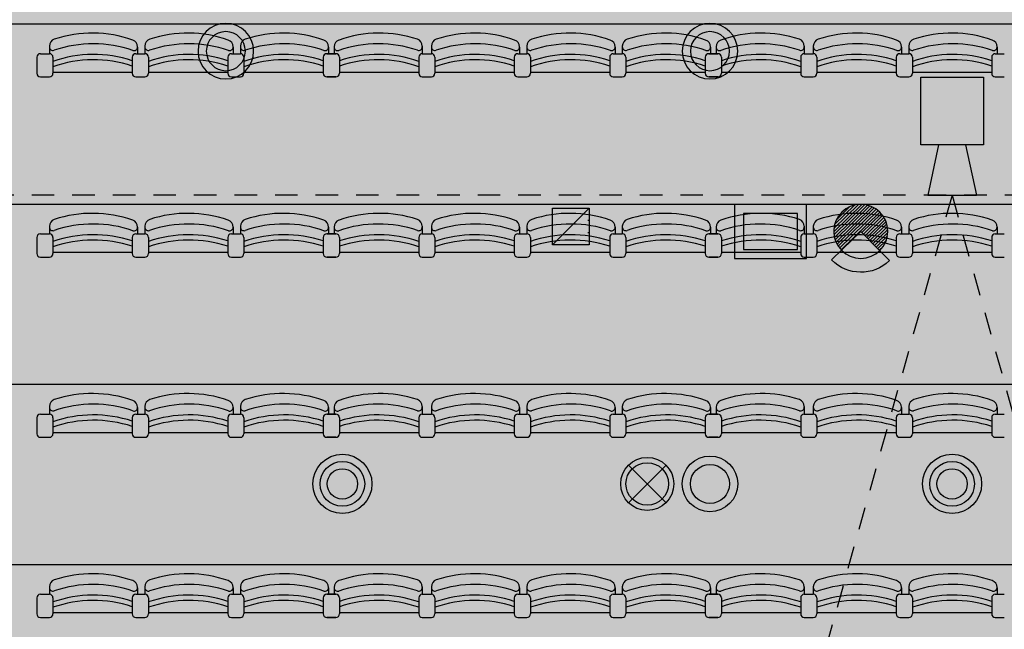
# Model space of a CAD drawing. Units: metres. Extents: x -12 to 58, y -89 to 14.
# Drawn here: x 23 to 29, y -54 to -50 of the extents above; entities that cross this region are included whole.
import ezdxf

# ---------------------------------------------------------------- set-up
doc = ezdxf.new("R2010")
doc.units = ezdxf.units.M
doc.header["$LTSCALE"] = 0.5
doc.header["$MEASUREMENT"] = 0
doc.linetypes.add('DASHED2', pattern=[0.375, 0.25, -0.125])
doc.linetypes.add('HIDDEN', pattern=[0.375, 0.25, -0.125])
for name, color, linetype in [('0-alz', 4, 'Continuous'), ('0-mob', 2, 'Continuous'), ('0-txt', 11, 'Continuous'), ('i-audio', 160, 'Continuous'), ('I-clima', 72, 'Continuous'), ('i-ilu', 190, 'Continuous'), ('i-incendios', 20, 'Continuous')]:
    doc.layers.add(name, color=color, linetype=linetype)
doc.layers.add('0-aux', color=1, linetype='Continuous', plot=False)

# ---------------------------------------------------------------- blocks, each defined once
blk = doc.blocks.new('A$C0F614904')
for p, q in [((0.07, 6.628), (0.07, 6.6237)), ((0.07, 6.628), (0.07, 6.586)), ((0.56, 6.6227), (0.56, 6.586)), ((0.6, 6.628), (0.6, 6.6237)), ((0.6, 6.628), (0.6, 6.586)), ((1.09, 6.6227), (1.09, 6.586)), ((1.13, 6.628), (1.13, 6.6237)), ((1.13, 6.628), (1.13, 6.586)), ((1.62, 6.6227), (1.62, 6.586)), ((1.65, 6.6227), (1.65, 6.586)), ((2.14, 6.628), (2.14, 6.586)), ((2.14, 6.628), (2.14, 6.6237)), ((2.19, 6.628), (2.19, 6.586)), ((2.19, 6.628), (2.19, 6.6237)), ((2.68, 6.6227), (2.68, 6.586)), ((2.72, 6.628), (2.72, 6.6237)), ((2.72, 6.628), (2.72, 6.586)), ((3.21, 6.6227), (3.21, 6.586)), ((3.25, 6.628), (3.25, 6.6237)), ((3.25, 6.628), (3.25, 6.586)), ((3.74, 6.6227), (3.74, 6.586)), ((3.77, 6.6227), (3.77, 6.586)), ((4.26, 6.628), (4.26, 6.586)), ((4.26, 6.628), (4.26, 6.6237)), ((4.31, 6.628), (4.31, 6.586)), ((4.31, 6.628), (4.31, 6.6237)), ((4.8, 6.6227), (4.8, 6.586)), ((4.84, 6.628), (4.84, 6.6237)), ((4.84, 6.628), (4.84, 6.586)), ((5.33, 6.6227), (5.33, 6.586)), ((0, 6.566), (0, 6.477)), ((0.02, 6.586), (0.07, 6.586)), ((0.09, 6.566), (0.09, 6.477)), ((0.53, 6.566), (0.53, 6.477)), ((0.55, 6.586), (0.6, 6.586)), ((0.62, 6.566), (0.62, 6.477)), ((1.06, 6.566), (1.06, 6.477)), ((1.08, 6.586), (1.13, 6.586)), ((1.15, 6.566), (1.15, 6.477)), ((1.59, 6.566), (1.59, 6.477)), ((1.59, 6.566), (1.59, 6.477)), ((1.61, 6.586), (1.66, 6.586)), ((1.66, 6.586), (1.61, 6.586)), ((1.68, 6.566), (1.68, 6.477)), ((1.68, 6.566), (1.68, 6.477)), ((2.12, 6.566), (2.12, 6.477)), ((2.14, 6.586), (2.19, 6.586)), ((2.21, 6.566), (2.21, 6.477)), ((2.65, 6.566), (2.65, 6.477)), ((2.65, 6.566), (2.65, 6.477)), ((2.65, 6.566), (2.65, 6.477)), ((2.67, 6.586), (2.72, 6.586)), ((2.74, 6.566), (2.74, 6.477)), ((3.18, 6.566), (3.18, 6.477)), ((3.2, 6.586), (3.25, 6.586)), ((3.27, 6.566), (3.27, 6.477)), ((3.71, 6.566), (3.71, 6.477)), ((3.71, 6.566), (3.71, 6.477)), ((3.73, 6.586), (3.78, 6.586)), ((3.78, 6.586), (3.73, 6.586)), ((3.8, 6.566), (3.8, 6.477)), ((3.8, 6.566), (3.8, 6.477)), ((4.24, 6.566), (4.24, 6.477)), ((4.26, 6.586), (4.31, 6.586)), ((4.33, 6.566), (4.33, 6.477)), ((4.77, 6.566), (4.77, 6.477)), ((4.77, 6.566), (4.77, 6.477)), ((4.77, 6.566), (4.77, 6.477)), ((4.79, 6.586), (4.84, 6.586)), ((4.86, 6.566), (4.86, 6.477)), ((5.3, 6.566), (5.3, 6.477)), ((5.32, 6.586), (5.37, 6.586)), ((0.02, 6.457), (0.07, 6.457)), ((0.09, 6.4841), (0.53, 6.4841)), ((0.55, 6.457), (0.6, 6.457)), ((0.62, 6.4841), (1.06, 6.4841)), ((1.08, 6.457), (1.13, 6.457)), ((1.15, 6.4841), (1.59, 6.4841)), ((1.61, 6.457), (1.66, 6.457)), ((1.66, 6.457), (1.61, 6.457)), ((1.68, 6.4841), (2.12, 6.4841)), ((2.14, 6.457), (2.19, 6.457)), ((2.21, 6.4841), (2.65, 6.4841)), ((2.67, 6.457), (2.72, 6.457)), ((2.74, 6.4841), (3.18, 6.4841)), ((3.2, 6.457), (3.25, 6.457)), ((3.27, 6.4841), (3.71, 6.4841)), ((3.73, 6.457), (3.78, 6.457)), ((3.78, 6.457), (3.73, 6.457)), ((3.8, 6.4841), (4.24, 6.4841)), ((4.26, 6.457), (4.31, 6.457)), ((4.33, 6.4841), (4.77, 6.4841)), ((4.79, 6.457), (4.84, 6.457)), ((4.86, 6.4841), (5.3, 6.4841)), ((5.32, 6.457), (5.37, 6.457)), ((0.02, 5.586), (0.07, 5.586)), ((0.07, 5.628), (0.07, 5.6237)), ((0.07, 5.628), (0.07, 5.586)), ((0.55, 5.586), (0.6, 5.586)), ((0.56, 5.6227), (0.56, 5.586)), ((0.6, 5.628), (0.6, 5.6237)), ((0.6, 5.628), (0.6, 5.586)), ((1.08, 5.586), (1.13, 5.586)), ((1.09, 5.6227), (1.09, 5.586)), ((1.13, 5.628), (1.13, 5.6237)), ((1.13, 5.628), (1.13, 5.586)), ((1.61, 5.586), (1.66, 5.586)), ((1.66, 5.586), (1.61, 5.586)), ((1.62, 5.6227), (1.62, 5.586)), ((1.65, 5.6227), (1.65, 5.586)), ((2.14, 5.628), (2.14, 5.586)), ((2.14, 5.628), (2.14, 5.6237)), ((2.14, 5.586), (2.19, 5.586)), ((2.19, 5.628), (2.19, 5.586)), ((2.19, 5.628), (2.19, 5.6237)), ((2.67, 5.586), (2.72, 5.586)), ((2.68, 5.6227), (2.68, 5.586)), ((2.72, 5.628), (2.72, 5.6237)), ((2.72, 5.628), (2.72, 5.586)), ((3.2, 5.586), (3.25, 5.586)), ((3.21, 5.6227), (3.21, 5.586)), ((3.25, 5.628), (3.25, 5.6237)), ((3.25, 5.628), (3.25, 5.586)), ((3.73, 5.586), (3.78, 5.586)), ((3.78, 5.586), (3.73, 5.586)), ((3.74, 5.6227), (3.74, 5.586)), ((3.77, 5.6227), (3.77, 5.586)), ((4.26, 5.628), (4.26, 5.586)), ((4.26, 5.628), (4.26, 5.6237)), ((4.26, 5.586), (4.31, 5.586)), ((4.31, 5.628), (4.31, 5.586)), ((4.31, 5.628), (4.31, 5.6237)), ((4.79, 5.586), (4.84, 5.586)), ((4.8, 5.6227), (4.8, 5.586)), ((4.84, 5.628), (4.84, 5.6237)), ((4.84, 5.628), (4.84, 5.586)), ((5.32, 5.586), (5.37, 5.586)), ((5.33, 5.6227), (5.33, 5.586)), ((0, 5.566), (0, 5.477)), ((0.09, 5.566), (0.09, 5.477)), ((0.53, 5.566), (0.53, 5.477)), ((0.62, 5.566), (0.62, 5.477)), ((1.06, 5.566), (1.06, 5.477)), ((1.15, 5.566), (1.15, 5.477)), ((1.59, 5.566), (1.59, 5.477)), ((1.59, 5.566), (1.59, 5.477)), ((1.68, 5.566), (1.68, 5.477)), ((1.68, 5.566), (1.68, 5.477)), ((2.12, 5.566), (2.12, 5.477)), ((2.21, 5.566), (2.21, 5.477)), ((2.65, 5.566), (2.65, 5.477)), ((2.65, 5.566), (2.65, 5.477)), ((2.65, 5.566), (2.65, 5.477)), ((2.74, 5.566), (2.74, 5.477)), ((3.18, 5.566), (3.18, 5.477)), ((3.27, 5.566), (3.27, 5.477)), ((3.71, 5.566), (3.71, 5.477)), ((3.71, 5.566), (3.71, 5.477)), ((3.8, 5.566), (3.8, 5.477)), ((3.8, 5.566), (3.8, 5.477)), ((4.24, 5.566), (4.24, 5.477)), ((4.33, 5.566), (4.33, 5.477)), ((4.77, 5.566), (4.77, 5.477)), ((4.77, 5.566), (4.77, 5.477)), ((4.77, 5.566), (4.77, 5.477)), ((4.86, 5.566), (4.86, 5.477)), ((5.3, 5.566), (5.3, 5.477)), ((0.09, 5.4841), (0.53, 5.4841)), ((0.62, 5.4841), (1.06, 5.4841)), ((1.15, 5.4841), (1.59, 5.4841)), ((1.68, 5.4841), (2.12, 5.4841)), ((2.21, 5.4841), (2.65, 5.4841)), ((2.74, 5.4841), (3.18, 5.4841)), ((3.27, 5.4841), (3.71, 5.4841)), ((3.8, 5.4841), (4.24, 5.4841)), ((4.33, 5.4841), (4.77, 5.4841)), ((4.86, 5.4841), (5.3, 5.4841)), ((0.02, 5.457), (0.07, 5.457)), ((0.55, 5.457), (0.6, 5.457)), ((1.08, 5.457), (1.13, 5.457)), ((1.61, 5.457), (1.66, 5.457)), ((1.66, 5.457), (1.61, 5.457)), ((2.14, 5.457), (2.19, 5.457)), ((2.67, 5.457), (2.72, 5.457)), ((3.2, 5.457), (3.25, 5.457)), ((3.73, 5.457), (3.78, 5.457)), ((3.78, 5.457), (3.73, 5.457)), ((4.26, 5.457), (4.31, 5.457)), ((4.79, 5.457), (4.84, 5.457)), ((5.32, 5.457), (5.37, 5.457)), ((0.07, 4.628), (0.07, 4.6237)), ((0.07, 4.628), (0.07, 4.586)), ((0.56, 4.6227), (0.56, 4.586)), ((0.6, 4.628), (0.6, 4.6237)), ((0.6, 4.628), (0.6, 4.586)), ((1.09, 4.6227), (1.09, 4.586)), ((1.13, 4.628), (1.13, 4.6237)), ((1.13, 4.628), (1.13, 4.586)), ((1.62, 4.6227), (1.62, 4.586)), ((1.65, 4.6227), (1.65, 4.586)), ((2.14, 4.628), (2.14, 4.586)), ((2.14, 4.628), (2.14, 4.6237)), ((2.19, 4.628), (2.19, 4.586)), ((2.19, 4.628), (2.19, 4.6237)), ((2.68, 4.6227), (2.68, 4.586)), ((2.72, 4.628), (2.72, 4.6237)), ((2.72, 4.628), (2.72, 4.586)), ((3.21, 4.6227), (3.21, 4.586)), ((3.25, 4.628), (3.25, 4.6237)), ((3.25, 4.628), (3.25, 4.586)), ((3.74, 4.6227), (3.74, 4.586)), ((3.77, 4.6227), (3.77, 4.586)), ((4.26, 4.628), (4.26, 4.586)), ((4.26, 4.628), (4.26, 4.6237)), ((4.31, 4.628), (4.31, 4.586)), ((4.31, 4.628), (4.31, 4.6237)), ((4.8, 4.6227), (4.8, 4.586)), ((4.84, 4.628), (4.84, 4.6237)), ((4.84, 4.628), (4.84, 4.586)), ((5.33, 4.6227), (5.33, 4.586)), ((0, 4.566), (0, 4.477)), ((0.02, 4.586), (0.07, 4.586)), ((0.09, 4.566), (0.09, 4.477)), ((0.53, 4.566), (0.53, 4.477)), ((0.55, 4.586), (0.6, 4.586)), ((0.62, 4.566), (0.62, 4.477)), ((1.06, 4.566), (1.06, 4.477)), ((1.08, 4.586), (1.13, 4.586)), ((1.15, 4.566), (1.15, 4.477)), ((1.59, 4.566), (1.59, 4.477)), ((1.59, 4.566), (1.59, 4.477)), ((1.61, 4.586), (1.66, 4.586)), ((1.66, 4.586), (1.61, 4.586)), ((1.68, 4.566), (1.68, 4.477)), ((1.68, 4.566), (1.68, 4.477)), ((2.12, 4.566), (2.12, 4.477)), ((2.14, 4.586), (2.19, 4.586)), ((2.21, 4.566), (2.21, 4.477)), ((2.65, 4.566), (2.65, 4.477)), ((2.65, 4.566), (2.65, 4.477)), ((2.65, 4.566), (2.65, 4.477)), ((2.67, 4.586), (2.72, 4.586)), ((2.74, 4.566), (2.74, 4.477)), ((3.18, 4.566), (3.18, 4.477)), ((3.2, 4.586), (3.25, 4.586)), ((3.27, 4.566), (3.27, 4.477)), ((3.71, 4.566), (3.71, 4.477)), ((3.71, 4.566), (3.71, 4.477)), ((3.73, 4.586), (3.78, 4.586)), ((3.78, 4.586), (3.73, 4.586)), ((3.8, 4.566), (3.8, 4.477)), ((3.8, 4.566), (3.8, 4.477)), ((4.24, 4.566), (4.24, 4.477)), ((4.26, 4.586), (4.31, 4.586)), ((4.33, 4.566), (4.33, 4.477)), ((4.77, 4.566), (4.77, 4.477)), ((4.77, 4.566), (4.77, 4.477)), ((4.77, 4.566), (4.77, 4.477)), ((4.79, 4.586), (4.84, 4.586)), ((4.86, 4.566), (4.86, 4.477)), ((5.3, 4.566), (5.3, 4.477)), ((5.32, 4.586), (5.37, 4.586)), ((0.09, 4.4841), (0.53, 4.4841)), ((0.62, 4.4841), (1.06, 4.4841)), ((1.15, 4.4841), (1.59, 4.4841)), ((1.68, 4.4841), (2.12, 4.4841)), ((2.21, 4.4841), (2.65, 4.4841)), ((2.74, 4.4841), (3.18, 4.4841)), ((3.27, 4.4841), (3.71, 4.4841)), ((3.8, 4.4841), (4.24, 4.4841)), ((4.33, 4.4841), (4.77, 4.4841)), ((4.86, 4.4841), (5.3, 4.4841)), ((0.02, 4.457), (0.07, 4.457)), ((0.55, 4.457), (0.6, 4.457)), ((1.08, 4.457), (1.13, 4.457)), ((1.61, 4.457), (1.66, 4.457)), ((1.66, 4.457), (1.61, 4.457)), ((2.14, 4.457), (2.19, 4.457)), ((2.67, 4.457), (2.72, 4.457)), ((3.2, 4.457), (3.25, 4.457)), ((3.73, 4.457), (3.78, 4.457)), ((3.78, 4.457), (3.73, 4.457)), ((4.26, 4.457), (4.31, 4.457)), ((4.79, 4.457), (4.84, 4.457)), ((5.32, 4.457), (5.37, 4.457)), ((0.07, 3.628), (0.07, 3.6237)), ((0.07, 3.628), (0.07, 3.586)), ((0.56, 3.6227), (0.56, 3.586)), ((0.6, 3.628), (0.6, 3.6237)), ((0.6, 3.628), (0.6, 3.586)), ((1.09, 3.6227), (1.09, 3.586)), ((1.13, 3.628), (1.13, 3.6237)), ((1.13, 3.628), (1.13, 3.586)), ((1.62, 3.6227), (1.62, 3.586)), ((1.65, 3.6227), (1.65, 3.586)), ((2.14, 3.628), (2.14, 3.586)), ((2.14, 3.628), (2.14, 3.6237)), ((2.19, 3.628), (2.19, 3.586)), ((2.19, 3.628), (2.19, 3.6237)), ((2.68, 3.6227), (2.68, 3.586)), ((2.72, 3.628), (2.72, 3.6237)), ((2.72, 3.628), (2.72, 3.586)), ((3.21, 3.6227), (3.21, 3.586)), ((3.25, 3.628), (3.25, 3.6237)), ((3.25, 3.628), (3.25, 3.586)), ((3.74, 3.6227), (3.74, 3.586)), ((3.77, 3.6227), (3.77, 3.586)), ((4.26, 3.628), (4.26, 3.586)), ((4.26, 3.628), (4.26, 3.6237)), ((4.31, 3.628), (4.31, 3.586)), ((4.31, 3.628), (4.31, 3.6237)), ((4.8, 3.6227), (4.8, 3.586)), ((4.84, 3.628), (4.84, 3.6237)), ((4.84, 3.628), (4.84, 3.586)), ((5.33, 3.6227), (5.33, 3.586)), ((0, 3.566), (0, 3.477)), ((0.02, 3.586), (0.07, 3.586)), ((0.09, 3.566), (0.09, 3.477)), ((0.53, 3.566), (0.53, 3.477)), ((0.55, 3.586), (0.6, 3.586)), ((0.62, 3.566), (0.62, 3.477)), ((1.06, 3.566), (1.06, 3.477)), ((1.08, 3.586), (1.13, 3.586)), ((1.15, 3.566), (1.15, 3.477)), ((1.59, 3.566), (1.59, 3.477)), ((1.59, 3.566), (1.59, 3.477)), ((1.61, 3.586), (1.66, 3.586)), ((1.66, 3.586), (1.61, 3.586)), ((1.68, 3.566), (1.68, 3.477)), ((1.68, 3.566), (1.68, 3.477)), ((2.12, 3.566), (2.12, 3.477)), ((2.14, 3.586), (2.19, 3.586)), ((2.21, 3.566), (2.21, 3.477)), ((2.65, 3.566), (2.65, 3.477)), ((2.65, 3.566), (2.65, 3.477)), ((2.65, 3.566), (2.65, 3.477)), ((2.67, 3.586), (2.72, 3.586)), ((2.74, 3.566), (2.74, 3.477)), ((3.18, 3.566), (3.18, 3.477)), ((3.2, 3.586), (3.25, 3.586)), ((3.27, 3.566), (3.27, 3.477)), ((3.71, 3.566), (3.71, 3.477)), ((3.71, 3.566), (3.71, 3.477)), ((3.73, 3.586), (3.78, 3.586)), ((3.78, 3.586), (3.73, 3.586)), ((3.8, 3.566), (3.8, 3.477)), ((3.8, 3.566), (3.8, 3.477)), ((4.24, 3.566), (4.24, 3.477)), ((4.26, 3.586), (4.31, 3.586)), ((4.33, 3.566), (4.33, 3.477)), ((4.77, 3.566), (4.77, 3.477)), ((4.77, 3.566), (4.77, 3.477)), ((4.77, 3.566), (4.77, 3.477)), ((4.79, 3.586), (4.84, 3.586)), ((4.86, 3.566), (4.86, 3.477)), ((5.3, 3.566), (5.3, 3.477)), ((5.32, 3.586), (5.37, 3.586)), ((0.02, 3.457), (0.07, 3.457)), ((0.09, 3.4841), (0.53, 3.4841)), ((0.55, 3.457), (0.6, 3.457)), ((0.62, 3.4841), (1.06, 3.4841)), ((1.08, 3.457), (1.13, 3.457)), ((1.15, 3.4841), (1.59, 3.4841)), ((1.61, 3.457), (1.66, 3.457)), ((1.66, 3.457), (1.61, 3.457)), ((1.68, 3.4841), (2.12, 3.4841)), ((2.14, 3.457), (2.19, 3.457)), ((2.21, 3.4841), (2.65, 3.4841)), ((2.67, 3.457), (2.72, 3.457)), ((2.74, 3.4841), (3.18, 3.4841)), ((3.2, 3.457), (3.25, 3.457)), ((3.27, 3.4841), (3.71, 3.4841)), ((3.73, 3.457), (3.78, 3.457)), ((3.78, 3.457), (3.73, 3.457)), ((3.8, 3.4841), (4.24, 3.4841)), ((4.26, 3.457), (4.31, 3.457)), ((4.33, 3.4841), (4.77, 3.4841)), ((4.79, 3.457), (4.84, 3.457)), ((4.86, 3.4841), (5.3, 3.4841)), ((5.32, 3.457), (5.37, 3.457))]:
    blk.add_line(p, q)
for centre, radius, start, end in [((0.3087, 6.0263), 0.6737, 70.6024, 108.2712), ((0.8387, 6.0263), 0.6737, 70.6024, 108.2712), ((1.3687, 6.0263), 0.6737, 70.6024, 108.2712), ((1.9013, 6.0263), 0.6737, 71.7288, 109.3976), ((2.4287, 6.0263), 0.6737, 70.6024, 108.2712), ((2.9587, 6.0263), 0.6737, 70.6024, 108.2712), ((3.4887, 6.0263), 0.6737, 70.6024, 108.2712), ((4.0213, 6.0263), 0.6737, 71.7288, 109.3976), ((4.5487, 6.0263), 0.6737, 70.6024, 108.2712), ((5.0787, 6.0263), 0.6737, 70.6024, 108.2712), ((0.11, 6.628), 0.04, 108.1636, 180), ((0.09, 6.6237), 0.02, 180, 288.7061), ((0.3136, 5.9677), 0.6731, 70.8939, 108.8226), ((0.52, 6.6237), 0.04, 0, 71.8364), ((0.54, 6.6227), 0.02, 252.154, 0), ((0.64, 6.628), 0.04, 108.1636, 180), ((0.62, 6.6237), 0.02, 180, 288.7061), ((0.8436, 5.9677), 0.6731, 70.8939, 108.8226), ((1.05, 6.6237), 0.04, 0, 71.8364), ((1.07, 6.6227), 0.02, 252.154, 0), ((1.17, 6.628), 0.04, 108.1636, 180), ((1.15, 6.6237), 0.02, 180, 288.7061), ((1.3736, 5.9677), 0.6731, 70.8939, 108.8226), ((1.58, 6.6237), 0.04, 0, 71.8364), ((1.6, 6.6227), 0.02, 252.154, 0), ((1.69, 6.6237), 0.04, 108.1636, 180), ((1.67, 6.6227), 0.02, 180, 287.846), ((1.8964, 5.9677), 0.6731, 71.1774, 109.1061), ((2.1, 6.628), 0.04, 0, 71.8364), ((2.12, 6.6237), 0.02, 251.2939, 0), ((2.23, 6.628), 0.04, 108.1636, 180), ((2.21, 6.6237), 0.02, 180, 288.7061), ((2.4336, 5.9677), 0.6731, 70.8939, 108.8226), ((2.64, 6.6237), 0.04, 0, 71.8364), ((2.66, 6.6227), 0.02, 252.154, 0), ((2.76, 6.628), 0.04, 108.1636, 180), ((2.74, 6.6237), 0.02, 180, 288.7061), ((2.9636, 5.9677), 0.6731, 70.8939, 108.8226), ((3.17, 6.6237), 0.04, 0, 71.8364), ((3.19, 6.6227), 0.02, 252.154, 0), ((3.29, 6.628), 0.04, 108.1636, 180), ((3.27, 6.6237), 0.02, 180, 288.7061), ((3.4936, 5.9677), 0.6731, 70.8939, 108.8226), ((3.7, 6.6237), 0.04, 0, 71.8364), ((3.72, 6.6227), 0.02, 252.154, 0), ((3.81, 6.6237), 0.04, 108.1636, 180), ((3.79, 6.6227), 0.02, 180, 287.846), ((4.0164, 5.9677), 0.6731, 71.1774, 109.1061), ((4.22, 6.628), 0.04, 0, 71.8364), ((4.24, 6.6237), 0.02, 251.2939, 0), ((4.35, 6.628), 0.04, 108.1636, 180), ((4.33, 6.6237), 0.02, 180, 288.7061), ((4.5536, 5.9677), 0.6731, 70.8939, 108.8226), ((4.76, 6.6237), 0.04, 0, 71.8364), ((4.78, 6.6227), 0.02, 252.154, 0), ((4.88, 6.628), 0.04, 108.1636, 180), ((4.86, 6.6237), 0.02, 180, 288.7061), ((5.0836, 5.9677), 0.6731, 70.8939, 108.8226), ((5.29, 6.6237), 0.04, 0, 71.8364), ((5.31, 6.6227), 0.02, 252.154, 0), ((0.02, 6.566), 0.02, 90, 180), ((0.07, 6.566), 0.02, 360, 90), ((0.315, 5.8999), 0.6816, 71.612, 109.2763), ((0.55, 6.566), 0.02, 90, 180), ((0.6, 6.566), 0.02, 360, 90), ((0.845, 5.8999), 0.6816, 71.612, 109.2763), ((1.08, 6.566), 0.02, 90, 180), ((1.13, 6.566), 0.02, 0, 90), ((1.375, 5.8999), 0.6816, 71.612, 109.2763), ((1.61, 6.566), 0.02, 90, 180), ((1.61, 6.566), 0.02, 90, 180), ((1.66, 6.566), 0.02, 0, 90), ((1.66, 6.566), 0.02, 0, 90), ((1.895, 5.8999), 0.6816, 70.7237, 108.388), ((2.14, 6.566), 0.02, 90, 180), ((2.19, 6.566), 0.02, 0, 90), ((2.435, 5.8999), 0.6816, 71.612, 109.2763), ((2.67, 6.566), 0.02, 90, 180), ((2.72, 6.566), 0.02, 0, 90), ((2.965, 5.8999), 0.6816, 71.612, 109.2763), ((3.2, 6.566), 0.02, 90, 180), ((3.25, 6.566), 0.02, 0, 90), ((3.495, 5.8999), 0.6816, 71.612, 109.2763), ((3.73, 6.566), 0.02, 90, 180), ((3.73, 6.566), 0.02, 90, 180), ((3.78, 6.566), 0.02, 0, 90), ((3.78, 6.566), 0.02, 0, 90), ((4.015, 5.8999), 0.6816, 70.7237, 108.388), ((4.26, 6.566), 0.02, 90, 180), ((4.31, 6.566), 0.02, 0, 90), ((4.555, 5.8999), 0.6816, 71.612, 109.2763), ((4.79, 6.566), 0.02, 90, 180), ((4.84, 6.566), 0.02, 0, 90), ((5.085, 5.8999), 0.6816, 71.612, 109.2763), ((5.32, 6.566), 0.02, 90, 180), ((0.315, 5.8704), 0.6816, 71.612, 109.2763), ((0.845, 5.8704), 0.6816, 71.612, 109.2763), ((1.375, 5.8704), 0.6816, 71.612, 109.2763), ((1.895, 5.8704), 0.6816, 70.7237, 108.388), ((2.435, 5.8704), 0.6816, 71.612, 109.2763), ((2.965, 5.8704), 0.6816, 71.612, 109.2763), ((3.495, 5.8704), 0.6816, 71.612, 109.2763), ((4.015, 5.8704), 0.6816, 70.7237, 108.388), ((4.555, 5.8704), 0.6816, 71.612, 109.2763), ((5.085, 5.8704), 0.6816, 71.612, 109.2763), ((0.02, 6.477), 0.02, 180, 270), ((0.07, 6.477), 0.02, 270, 360), ((0.55, 6.477), 0.02, 180, 270), ((0.6, 6.477), 0.02, 270, 360), ((1.08, 6.477), 0.02, 180, 270), ((1.13, 6.477), 0.02, 270, 360), ((1.61, 6.477), 0.02, 180, 270), ((1.61, 6.477), 0.02, 180, 270), ((1.66, 6.477), 0.02, 270, 360), ((1.66, 6.477), 0.02, 270, 0), ((2.14, 6.477), 0.02, 180, 270), ((2.19, 6.477), 0.02, 270, 360), ((2.67, 6.477), 0.02, 180, 270), ((2.72, 6.477), 0.02, 270, 360), ((3.2, 6.477), 0.02, 180, 270), ((3.25, 6.477), 0.02, 270, 360), ((3.73, 6.477), 0.02, 180, 270), ((3.73, 6.477), 0.02, 180, 270), ((3.78, 6.477), 0.02, 270, 360), ((3.78, 6.477), 0.02, 270, 0), ((4.26, 6.477), 0.02, 180, 270), ((4.31, 6.477), 0.02, 270, 360), ((4.79, 6.477), 0.02, 180, 270), ((4.84, 6.477), 0.02, 270, 360), ((5.32, 6.477), 0.02, 180, 270), ((0.3087, 5.0263), 0.6737, 70.6024, 108.2712), ((0.8387, 5.0263), 0.6737, 70.6024, 108.2712), ((1.3687, 5.0263), 0.6737, 70.6024, 108.2712), ((1.9013, 5.0263), 0.6737, 71.7288, 109.3976), ((2.4287, 5.0263), 0.6737, 70.6024, 108.2712), ((2.9587, 5.0263), 0.6737, 70.6024, 108.2712), ((3.4887, 5.0263), 0.6737, 70.6024, 108.2712), ((4.0213, 5.0263), 0.6737, 71.7288, 109.3976), ((4.5487, 5.0263), 0.6737, 70.6024, 108.2712), ((5.0787, 5.0263), 0.6737, 70.6024, 108.2712), ((0.11, 5.628), 0.04, 108.1636, 180), ((0.3136, 4.9677), 0.6731, 70.8939, 108.8226), ((0.52, 5.6237), 0.04, 0, 71.8364), ((0.64, 5.628), 0.04, 108.1636, 180), ((0.8436, 4.9677), 0.6731, 70.8939, 108.8226), ((1.05, 5.6237), 0.04, 0, 71.8364), ((1.17, 5.628), 0.04, 108.1636, 180), ((1.3736, 4.9677), 0.6731, 70.8939, 108.8226), ((1.58, 5.6237), 0.04, 0, 71.8364), ((1.69, 5.6237), 0.04, 108.1636, 180), ((1.8964, 4.9677), 0.6731, 71.1774, 109.1061), ((2.1, 5.628), 0.04, 0, 71.8364), ((2.23, 5.628), 0.04, 108.1636, 180), ((2.4336, 4.9677), 0.6731, 70.8939, 108.8226), ((2.64, 5.6237), 0.04, 0, 71.8364), ((2.76, 5.628), 0.04, 108.1636, 180), ((2.9636, 4.9677), 0.6731, 70.8939, 108.8226), ((3.17, 5.6237), 0.04, 0, 71.8364), ((3.29, 5.628), 0.04, 108.1636, 180), ((3.4936, 4.9677), 0.6731, 70.8939, 108.8226), ((3.7, 5.6237), 0.04, 0, 71.8364), ((3.81, 5.6237), 0.04, 108.1636, 180), ((4.0164, 4.9677), 0.6731, 71.1774, 109.1061), ((4.22, 5.628), 0.04, 0, 71.8364), ((4.35, 5.628), 0.04, 108.1636, 180), ((4.5536, 4.9677), 0.6731, 70.8939, 108.8226), ((4.76, 5.6237), 0.04, 0, 71.8364), ((4.88, 5.628), 0.04, 108.1636, 180), ((5.0836, 4.9677), 0.6731, 70.8939, 108.8226), ((5.29, 5.6237), 0.04, 0, 71.8364), ((0.02, 5.566), 0.02, 90, 180), ((0.09, 5.6237), 0.02, 180, 288.7061), ((0.07, 5.566), 0.02, 360, 90), ((0.315, 4.8999), 0.6816, 71.612, 109.2763), ((0.55, 5.566), 0.02, 90, 180), ((0.54, 5.6227), 0.02, 252.154, 0), ((0.62, 5.6237), 0.02, 180, 288.7061), ((0.6, 5.566), 0.02, 360, 90), ((0.845, 4.8999), 0.6816, 71.612, 109.2763), ((1.08, 5.566), 0.02, 90, 180), ((1.07, 5.6227), 0.02, 252.154, 0), ((1.15, 5.6237), 0.02, 180, 288.7061), ((1.13, 5.566), 0.02, 0, 90), ((1.375, 4.8999), 0.6816, 71.612, 109.2763), ((1.61, 5.566), 0.02, 90, 180), ((1.61, 5.566), 0.02, 90, 180), ((1.6, 5.6227), 0.02, 252.154, 0), ((1.67, 5.6227), 0.02, 180, 287.846), ((1.66, 5.566), 0.02, 0, 90), ((1.66, 5.566), 0.02, 0, 90), ((1.895, 4.8999), 0.6816, 70.7237, 108.388), ((2.12, 5.6237), 0.02, 251.2939, 0), ((2.14, 5.566), 0.02, 90, 180), ((2.21, 5.6237), 0.02, 180, 288.7061), ((2.19, 5.566), 0.02, 0, 90), ((2.435, 4.8999), 0.6816, 71.612, 109.2763), ((2.67, 5.566), 0.02, 90, 180), ((2.66, 5.6227), 0.02, 252.154, 0), ((2.74, 5.6237), 0.02, 180, 288.7061), ((2.72, 5.566), 0.02, 0, 90), ((2.965, 4.8999), 0.6816, 71.612, 109.2763), ((3.2, 5.566), 0.02, 90, 180), ((3.19, 5.6227), 0.02, 252.154, 0), ((3.27, 5.6237), 0.02, 180, 288.7061), ((3.25, 5.566), 0.02, 0, 90), ((3.495, 4.8999), 0.6816, 71.612, 109.2763), ((3.73, 5.566), 0.02, 90, 180), ((3.73, 5.566), 0.02, 90, 180), ((3.72, 5.6227), 0.02, 252.154, 0), ((3.79, 5.6227), 0.02, 180, 287.846), ((3.78, 5.566), 0.02, 0, 90), ((3.78, 5.566), 0.02, 0, 90), ((4.015, 4.8999), 0.6816, 70.7237, 108.388), ((4.24, 5.6237), 0.02, 251.2939, 0), ((4.26, 5.566), 0.02, 90, 180), ((4.33, 5.6237), 0.02, 180, 288.7061), ((4.31, 5.566), 0.02, 0, 90), ((4.555, 4.8999), 0.6816, 71.612, 109.2763), ((4.79, 5.566), 0.02, 90, 180), ((4.78, 5.6227), 0.02, 252.154, 0), ((4.86, 5.6237), 0.02, 180, 288.7061), ((4.84, 5.566), 0.02, 0, 90), ((5.085, 4.8999), 0.6816, 71.612, 109.2763), ((5.32, 5.566), 0.02, 90, 180), ((5.31, 5.6227), 0.02, 252.154, 0), ((0.315, 4.8704), 0.6816, 71.612, 109.2763), ((0.845, 4.8704), 0.6816, 71.612, 109.2763), ((1.375, 4.8704), 0.6816, 71.612, 109.2763), ((1.895, 4.8704), 0.6816, 70.7237, 108.388), ((2.435, 4.8704), 0.6816, 71.612, 109.2763), ((2.965, 4.8704), 0.6816, 71.612, 109.2763), ((3.495, 4.8704), 0.6816, 71.612, 109.2763), ((4.015, 4.8704), 0.6816, 70.7237, 108.388), ((4.555, 4.8704), 0.6816, 71.612, 109.2763), ((5.085, 4.8704), 0.6816, 71.612, 109.2763), ((0.02, 5.477), 0.02, 180, 270), ((0.07, 5.477), 0.02, 270, 360), ((0.55, 5.477), 0.02, 180, 270), ((0.6, 5.477), 0.02, 270, 360), ((1.08, 5.477), 0.02, 180, 270), ((1.13, 5.477), 0.02, 270, 360), ((1.61, 5.477), 0.02, 180, 270), ((1.61, 5.477), 0.02, 180, 270), ((1.66, 5.477), 0.02, 270, 360), ((1.66, 5.477), 0.02, 270, 0), ((2.14, 5.477), 0.02, 180, 270), ((2.19, 5.477), 0.02, 270, 360), ((2.67, 5.477), 0.02, 180, 270), ((2.72, 5.477), 0.02, 270, 360), ((3.2, 5.477), 0.02, 180, 270), ((3.25, 5.477), 0.02, 270, 360), ((3.73, 5.477), 0.02, 180, 270), ((3.73, 5.477), 0.02, 180, 270), ((3.78, 5.477), 0.02, 270, 360), ((3.78, 5.477), 0.02, 270, 0), ((4.26, 5.477), 0.02, 180, 270), ((4.31, 5.477), 0.02, 270, 360), ((4.79, 5.477), 0.02, 180, 270), ((4.84, 5.477), 0.02, 270, 360), ((5.32, 5.477), 0.02, 180, 270), ((0.3087, 4.0263), 0.6737, 70.6024, 108.2712), ((0.8387, 4.0263), 0.6737, 70.6024, 108.2712), ((1.3687, 4.0263), 0.6737, 70.6024, 108.2712), ((1.9013, 4.0263), 0.6737, 71.7288, 109.3976), ((2.4287, 4.0263), 0.6737, 70.6024, 108.2712), ((2.9587, 4.0263), 0.6737, 70.6024, 108.2712), ((3.4887, 4.0263), 0.6737, 70.6024, 108.2712), ((4.0213, 4.0263), 0.6737, 71.7288, 109.3976), ((4.5487, 4.0263), 0.6737, 70.6024, 108.2712), ((5.0787, 4.0263), 0.6737, 70.6024, 108.2712), ((0.11, 4.628), 0.04, 108.1636, 180), ((0.52, 4.6237), 0.04, 0, 71.8364), ((0.64, 4.628), 0.04, 108.1636, 180), ((1.05, 4.6237), 0.04, 0, 71.8364), ((1.17, 4.628), 0.04, 108.1636, 180), ((1.58, 4.6237), 0.04, 0, 71.8364), ((1.69, 4.6237), 0.04, 108.1636, 180), ((2.1, 4.628), 0.04, 0, 71.8364), ((2.23, 4.628), 0.04, 108.1636, 180), ((2.64, 4.6237), 0.04, 0, 71.8364), ((2.76, 4.628), 0.04, 108.1636, 180), ((3.17, 4.6237), 0.04, 0, 71.8364), ((3.29, 4.628), 0.04, 108.1636, 180), ((3.7, 4.6237), 0.04, 0, 71.8364), ((3.81, 4.6237), 0.04, 108.1636, 180), ((4.22, 4.628), 0.04, 0, 71.8364), ((4.35, 4.628), 0.04, 108.1636, 180), ((4.76, 4.6237), 0.04, 0, 71.8364), ((4.88, 4.628), 0.04, 108.1636, 180), ((5.29, 4.6237), 0.04, 0, 71.8364), ((0.09, 4.6237), 0.02, 180, 288.7061), ((0.3136, 3.9677), 0.6731, 70.8939, 108.8226), ((0.54, 4.6227), 0.02, 252.154, 0), ((0.62, 4.6237), 0.02, 180, 288.7061), ((0.8436, 3.9677), 0.6731, 70.8939, 108.8226), ((1.07, 4.6227), 0.02, 252.154, 0), ((1.15, 4.6237), 0.02, 180, 288.7061), ((1.3736, 3.9677), 0.6731, 70.8939, 108.8226), ((1.6, 4.6227), 0.02, 252.154, 0), ((1.67, 4.6227), 0.02, 180, 287.846), ((1.8964, 3.9677), 0.6731, 71.1774, 109.1061), ((2.12, 4.6237), 0.02, 251.2939, 0), ((2.21, 4.6237), 0.02, 180, 288.7061), ((2.4336, 3.9677), 0.6731, 70.8939, 108.8226), ((2.66, 4.6227), 0.02, 252.154, 0), ((2.74, 4.6237), 0.02, 180, 288.7061), ((2.9636, 3.9677), 0.6731, 70.8939, 108.8226), ((3.19, 4.6227), 0.02, 252.154, 0), ((3.27, 4.6237), 0.02, 180, 288.7061), ((3.4936, 3.9677), 0.6731, 70.8939, 108.8226), ((3.72, 4.6227), 0.02, 252.154, 0), ((3.79, 4.6227), 0.02, 180, 287.846), ((4.0164, 3.9677), 0.6731, 71.1774, 109.1061), ((4.24, 4.6237), 0.02, 251.2939, 0), ((4.33, 4.6237), 0.02, 180, 288.7061), ((4.5536, 3.9677), 0.6731, 70.8939, 108.8226), ((4.78, 4.6227), 0.02, 252.154, 0), ((4.86, 4.6237), 0.02, 180, 288.7061), ((5.0836, 3.9677), 0.6731, 70.8939, 108.8226), ((5.31, 4.6227), 0.02, 252.154, 0), ((0.02, 4.566), 0.02, 90, 180), ((0.07, 4.566), 0.02, 360, 90), ((0.315, 3.8999), 0.6816, 71.612, 109.2763), ((0.315, 3.8704), 0.6816, 71.612, 109.2763), ((0.55, 4.566), 0.02, 90, 180), ((0.6, 4.566), 0.02, 360, 90), ((0.845, 3.8999), 0.6816, 71.612, 109.2763), ((0.845, 3.8704), 0.6816, 71.612, 109.2763), ((1.08, 4.566), 0.02, 90, 180), ((1.13, 4.566), 0.02, 0, 90), ((1.375, 3.8999), 0.6816, 71.612, 109.2763), ((1.375, 3.8704), 0.6816, 71.612, 109.2763), ((1.61, 4.566), 0.02, 90, 180), ((1.61, 4.566), 0.02, 90, 180), ((1.66, 4.566), 0.02, 0, 90), ((1.66, 4.566), 0.02, 0, 90), ((1.895, 3.8999), 0.6816, 70.7237, 108.388), ((1.895, 3.8704), 0.6816, 70.7237, 108.388), ((2.14, 4.566), 0.02, 90, 180), ((2.19, 4.566), 0.02, 0, 90), ((2.435, 3.8999), 0.6816, 71.612, 109.2763), ((2.435, 3.8704), 0.6816, 71.612, 109.2763), ((2.67, 4.566), 0.02, 90, 180), ((2.72, 4.566), 0.02, 0, 90), ((2.965, 3.8999), 0.6816, 71.612, 109.2763), ((2.965, 3.8704), 0.6816, 71.612, 109.2763), ((3.2, 4.566), 0.02, 90, 180), ((3.25, 4.566), 0.02, 0, 90), ((3.495, 3.8999), 0.6816, 71.612, 109.2763), ((3.495, 3.8704), 0.6816, 71.612, 109.2763), ((3.73, 4.566), 0.02, 90, 180), ((3.73, 4.566), 0.02, 90, 180), ((3.78, 4.566), 0.02, 0, 90), ((3.78, 4.566), 0.02, 0, 90), ((4.015, 3.8999), 0.6816, 70.7237, 108.388), ((4.015, 3.8704), 0.6816, 70.7237, 108.388), ((4.26, 4.566), 0.02, 90, 180), ((4.31, 4.566), 0.02, 0, 90), ((4.555, 3.8999), 0.6816, 71.612, 109.2763), ((4.555, 3.8704), 0.6816, 71.612, 109.2763), ((4.79, 4.566), 0.02, 90, 180), ((4.84, 4.566), 0.02, 0, 90), ((5.085, 3.8999), 0.6816, 71.612, 109.2763), ((5.085, 3.8704), 0.6816, 71.612, 109.2763), ((5.32, 4.566), 0.02, 90, 180), ((0.02, 4.477), 0.02, 180, 270), ((0.07, 4.477), 0.02, 270, 360), ((0.55, 4.477), 0.02, 180, 270), ((0.6, 4.477), 0.02, 270, 360), ((1.08, 4.477), 0.02, 180, 270), ((1.13, 4.477), 0.02, 270, 360), ((1.61, 4.477), 0.02, 180, 270), ((1.61, 4.477), 0.02, 180, 270), ((1.66, 4.477), 0.02, 270, 360), ((1.66, 4.477), 0.02, 270, 0), ((2.14, 4.477), 0.02, 180, 270), ((2.19, 4.477), 0.02, 270, 360), ((2.67, 4.477), 0.02, 180, 270), ((2.72, 4.477), 0.02, 270, 360), ((3.2, 4.477), 0.02, 180, 270), ((3.25, 4.477), 0.02, 270, 360), ((3.73, 4.477), 0.02, 180, 270), ((3.73, 4.477), 0.02, 180, 270), ((3.78, 4.477), 0.02, 270, 360), ((3.78, 4.477), 0.02, 270, 0), ((4.26, 4.477), 0.02, 180, 270), ((4.31, 4.477), 0.02, 270, 360), ((4.79, 4.477), 0.02, 180, 270), ((4.84, 4.477), 0.02, 270, 360), ((5.32, 4.477), 0.02, 180, 270), ((0.11, 3.628), 0.04, 108.1636, 180), ((0.3087, 3.0263), 0.6737, 70.6024, 108.2712), ((0.52, 3.6237), 0.04, 0, 71.8364), ((0.64, 3.628), 0.04, 108.1636, 180), ((0.8387, 3.0263), 0.6737, 70.6024, 108.2712), ((1.05, 3.6237), 0.04, 0, 71.8364), ((1.17, 3.628), 0.04, 108.1636, 180), ((1.3687, 3.0263), 0.6737, 70.6024, 108.2712), ((1.58, 3.6237), 0.04, 0, 71.8364), ((1.69, 3.6237), 0.04, 108.1636, 180), ((1.9013, 3.0263), 0.6737, 71.7288, 109.3976), ((2.1, 3.628), 0.04, 0, 71.8364), ((2.23, 3.628), 0.04, 108.1636, 180), ((2.4287, 3.0263), 0.6737, 70.6024, 108.2712), ((2.64, 3.6237), 0.04, 0, 71.8364), ((2.76, 3.628), 0.04, 108.1636, 180), ((2.9587, 3.0263), 0.6737, 70.6024, 108.2712), ((3.17, 3.6237), 0.04, 0, 71.8364), ((3.29, 3.628), 0.04, 108.1636, 180), ((3.4887, 3.0263), 0.6737, 70.6024, 108.2712), ((3.7, 3.6237), 0.04, 0, 71.8364), ((3.81, 3.6237), 0.04, 108.1636, 180), ((4.0213, 3.0263), 0.6737, 71.7288, 109.3976), ((4.22, 3.628), 0.04, 0, 71.8364), ((4.35, 3.628), 0.04, 108.1636, 180), ((4.5487, 3.0263), 0.6737, 70.6024, 108.2712), ((4.76, 3.6237), 0.04, 0, 71.8364), ((4.88, 3.628), 0.04, 108.1636, 180), ((5.0787, 3.0263), 0.6737, 70.6024, 108.2712), ((5.29, 3.6237), 0.04, 0, 71.8364), ((0.09, 3.6237), 0.02, 180, 288.7061), ((0.3136, 2.9677), 0.6731, 70.8939, 108.8226), ((0.54, 3.6227), 0.02, 252.154, 0), ((0.62, 3.6237), 0.02, 180, 288.7061), ((0.8436, 2.9677), 0.6731, 70.8939, 108.8226), ((1.07, 3.6227), 0.02, 252.154, 0), ((1.15, 3.6237), 0.02, 180, 288.7061), ((1.3736, 2.9677), 0.6731, 70.8939, 108.8226), ((1.6, 3.6227), 0.02, 252.154, 0), ((1.67, 3.6227), 0.02, 180, 287.846), ((1.8964, 2.9677), 0.6731, 71.1774, 109.1061), ((2.12, 3.6237), 0.02, 251.2939, 0), ((2.21, 3.6237), 0.02, 180, 288.7061), ((2.4336, 2.9677), 0.6731, 70.8939, 108.8226), ((2.66, 3.6227), 0.02, 252.154, 0), ((2.74, 3.6237), 0.02, 180, 288.7061), ((2.9636, 2.9677), 0.6731, 70.8939, 108.8226), ((3.19, 3.6227), 0.02, 252.154, 0), ((3.27, 3.6237), 0.02, 180, 288.7061), ((3.4936, 2.9677), 0.6731, 70.8939, 108.8226), ((3.72, 3.6227), 0.02, 252.154, 0), ((3.79, 3.6227), 0.02, 180, 287.846), ((4.0164, 2.9677), 0.6731, 71.1774, 109.1061), ((4.24, 3.6237), 0.02, 251.2939, 0), ((4.33, 3.6237), 0.02, 180, 288.7061), ((4.5536, 2.9677), 0.6731, 70.8939, 108.8226), ((4.78, 3.6227), 0.02, 252.154, 0), ((4.86, 3.6237), 0.02, 180, 288.7061), ((5.0836, 2.9677), 0.6731, 70.8939, 108.8226), ((5.31, 3.6227), 0.02, 252.154, 0), ((0.02, 3.566), 0.02, 90, 180), ((0.07, 3.566), 0.02, 360, 90), ((0.315, 2.8999), 0.6816, 71.612, 109.2763), ((0.55, 3.566), 0.02, 90, 180), ((0.6, 3.566), 0.02, 360, 90), ((0.845, 2.8999), 0.6816, 71.612, 109.2763), ((1.08, 3.566), 0.02, 90, 180), ((1.13, 3.566), 0.02, 0, 90), ((1.375, 2.8999), 0.6816, 71.612, 109.2763), ((1.61, 3.566), 0.02, 90, 180), ((1.61, 3.566), 0.02, 90, 180), ((1.66, 3.566), 0.02, 0, 90), ((1.66, 3.566), 0.02, 0, 90), ((1.895, 2.8999), 0.6816, 70.7237, 108.388), ((2.14, 3.566), 0.02, 90, 180), ((2.19, 3.566), 0.02, 0, 90), ((2.435, 2.8999), 0.6816, 71.612, 109.2763), ((2.67, 3.566), 0.02, 90, 180), ((2.72, 3.566), 0.02, 0, 90), ((2.965, 2.8999), 0.6816, 71.612, 109.2763), ((3.2, 3.566), 0.02, 90, 180), ((3.25, 3.566), 0.02, 0, 90), ((3.495, 2.8999), 0.6816, 71.612, 109.2763), ((3.73, 3.566), 0.02, 90, 180), ((3.73, 3.566), 0.02, 90, 180), ((3.78, 3.566), 0.02, 0, 90), ((3.78, 3.566), 0.02, 0, 90), ((4.015, 2.8999), 0.6816, 70.7237, 108.388), ((4.26, 3.566), 0.02, 90, 180), ((4.31, 3.566), 0.02, 0, 90), ((4.555, 2.8999), 0.6816, 71.612, 109.2763), ((4.79, 3.566), 0.02, 90, 180), ((4.84, 3.566), 0.02, 0, 90), ((5.085, 2.8999), 0.6816, 71.612, 109.2763), ((5.32, 3.566), 0.02, 90, 180), ((0.315, 2.8704), 0.6816, 71.612, 109.2763), ((0.845, 2.8704), 0.6816, 71.612, 109.2763), ((1.375, 2.8704), 0.6816, 71.612, 109.2763), ((1.895, 2.8704), 0.6816, 70.7237, 108.388), ((2.435, 2.8704), 0.6816, 71.612, 109.2763), ((2.965, 2.8704), 0.6816, 71.612, 109.2763), ((3.495, 2.8704), 0.6816, 71.612, 109.2763), ((4.015, 2.8704), 0.6816, 70.7237, 108.388), ((4.555, 2.8704), 0.6816, 71.612, 109.2763), ((5.085, 2.8704), 0.6816, 71.612, 109.2763), ((0.02, 3.477), 0.02, 180, 270), ((0.07, 3.477), 0.02, 270, 360), ((0.55, 3.477), 0.02, 180, 270), ((0.6, 3.477), 0.02, 270, 360), ((1.08, 3.477), 0.02, 180, 270), ((1.13, 3.477), 0.02, 270, 360), ((1.61, 3.477), 0.02, 180, 270), ((1.61, 3.477), 0.02, 180, 270), ((1.66, 3.477), 0.02, 270, 360), ((1.66, 3.477), 0.02, 270, 0), ((2.14, 3.477), 0.02, 180, 270), ((2.19, 3.477), 0.02, 270, 360), ((2.67, 3.477), 0.02, 180, 270), ((2.72, 3.477), 0.02, 270, 360), ((3.2, 3.477), 0.02, 180, 270), ((3.25, 3.477), 0.02, 270, 360), ((3.73, 3.477), 0.02, 180, 270), ((3.73, 3.477), 0.02, 180, 270), ((3.78, 3.477), 0.02, 270, 360), ((3.78, 3.477), 0.02, 270, 0), ((4.26, 3.477), 0.02, 180, 270), ((4.31, 3.477), 0.02, 270, 360), ((4.79, 3.477), 0.02, 180, 270), ((4.84, 3.477), 0.02, 270, 360), ((5.32, 3.477), 0.02, 180, 270)]:
    blk.add_arc(centre, radius, start, end)
blk = doc.blocks.new('altavoz')
h = blk.add_hatch(color=256)
h.dxf.hatch_style = 1
h.paths.add_polyline_path([(0, 0.1), (0, -0.11), (0.21, -0.11)])
for p, q in [((0, 0.1), (0.21, -0.11)), ((0.07, -0.11), (0.07, -0.1025)), ((0.14, -0.11), (0.14, -0.1025))]:
    blk.add_line(p, q)
blk.add_lwpolyline([(0, 0.1), (0.21, 0.1), (0.21, -0.11), (0, -0.11)], close=True)
blk = doc.blocks.new('camara')
h = blk.add_hatch()
h.set_pattern_fill('ANSI31', color=0, scale=0.1)
h.set_pattern_definition([(45, (-436.675336, -3.058129), (-0.00883883476, 0.00883883476), [])])
h.paths.add_polyline_path([(0, 0), (0.1, 0.1), (0.1061, 0.1061, 0.668179), (-0.15, 0, 0.668179), (0.1061, -0.1061), (0.1, -0.1)])
at = {"color": 0}
for points in [[(0, 0), (0.1, 0.1), (0.1603, 0.1603)], [(0, 0), (0.1, -0.1), (0.1603, -0.1603)]]:
    blk.add_lwpolyline(points, dxfattribs=at)
blk.add_circle((0, 0), 0.15, dxfattribs=at)
blk.add_arc((0, 0), 0.2267, 315, 45, dxfattribs=at)
blk = doc.blocks.new('detector')
at = {"color": 0}
blk.add_line((0.2362, 0.0776), (0.2362, -0.0776), dxfattribs=at)
blk.add_lwpolyline([(0.075, 0.1), (-0.1405, 0.1), (-0.1405, -0.1), (0.075, -0.1)], close=True, dxfattribs=at)
for points in [[(0.075, 0.0428), (0.2362, 0.0776)], [(0.075, -0.0428), (0.2362, -0.0776)]]:
    blk.add_lwpolyline(points, dxfattribs=at)
blk = doc.blocks.new('A$C81d2f2af')
at = {"layer": 'i-ilu'}
for radius in [0.1543, 0.1084]:
    blk.add_circle((0, 0), radius, dxfattribs=at)
blk = doc.blocks.new('A$C3577bff8')
at = {"layer": 'I-clima', "color": 96}
for radius in [0.1642, 0.1242, 0.0842]:
    blk.add_circle((0, 0), radius, dxfattribs=at)
blk = doc.blocks.new('focos 45')
for points in [[(0.1999, 0.15), (-0.2, 0.15), (-0.2, -0.15), (0.1999, -0.15)], [(0.1499, 0.1), (-0.15, 0.1), (-0.15, -0.1), (0.1499, -0.1)]]:
    blk.add_lwpolyline(points, close=True)
blk = doc.blocks.new('A$C09342FD6')
h = blk.add_hatch(color=256)
h.dxf.hatch_style = 1
h.paths.add_polyline_path([(0.0354, 0.0354, 0.414214), (-0.0354, 0.0354), (0, 0)])
h.paths.add_polyline_path([(0, 0), (-0.0354, -0.0354, 0.414214), (0.0354, -0.0354)])
for points in [[(-0.0354, -0.0354), (0.0354, 0.0354)], [(-0.0354, 0.0354), (0.0354, -0.0354)]]:
    blk.add_lwpolyline(points)
for radius in [0.05, 0.04]:
    blk.add_circle((0, 0), radius)

msp = doc.modelspace()

# ---------------------------------------------------------------- hatches: boundary and pattern name
at = {"layer": '0-txt', "true_color": 0xb9b2ac, "transparency": 33554623}
h = msp.add_hatch(color=253, dxfattribs=at)
h.dxf.hatch_style = 1
h.paths.add_polyline_path([(35.2463, -44.1437), (35.2463, -44.3937), (35.2963, -44.3937), (35.2963, -56.4437), (35.3463, -56.4437), (35.3463, -62.7337), (21.8113, -62.7337), (21.8113, -56.4437), (21.8613, -56.4437), (21.8613, -44.3937), (31.0463, -44.3937), (31.0463, -44.2221), (31.0463, -44.1437)])

# ---------------------------------------------------------------- linework, layer by layer
at = {"layer": '0-alz'}
for p, q in [((35.2963, -50.3937), (21.8613, -50.3937)), ((35.2963, -51.3937), (21.8613, -51.3937)), ((35.2963, -52.3937), (21.8613, -52.3937)), ((35.2963, -53.3937), (21.8613, -53.3937))]:
    msp.add_line(p, q, dxfattribs=at)
at = {"layer": '0-alz', "linetype": 'HIDDEN'}
msp.add_line((35.2963, -51.3437), (21.8613, -51.3437), dxfattribs=at)
at = {"layer": 'i-audio', "color": 230, "linetype": 'DASHED2'}
for points in [[(28.5788, -51.3437), (25.523, -62.2953)], [(28.5788, -51.3437), (31.6347, -62.2953)]]:
    msp.add_lwpolyline(points, dxfattribs=at)

# ---------------------------------------------------------------- block references
at = {"rotation": 270}
for p in [(25.1951, -52.9451), (28.5788, -52.9451)]:
    msp.add_blockref('A$C3577bff8', p, dxfattribs=at)
at = {"layer": '0-aux', "xscale": -1, "rotation": 270}
for p in [(24.5483, -50.5437), (27.2353, -50.5437)]:
    msp.add_blockref('A$C81d2f2af', p, dxfattribs=at)
at = {"layer": '0-aux', "rotation": 270}
msp.add_blockref('A$C81d2f2af', (27.2353, -52.9451), dxfattribs=at)
at = {"layer": '0-mob'}
msp.add_blockref('A$C0F614904', (23.4988, -57.1436), dxfattribs=at)
at = {"layer": 'i-audio', "color": 230, "xscale": -1.739978386467835, "yscale": 1.739978386467835, "zscale": 1.739978386467835, "rotation": 90}
msp.add_blockref('detector', (28.5788, -50.9327), dxfattribs=at)
at = {"layer": 'i-audio', "xscale": 0.9696863552482479, "yscale": 0.9696863552482479, "zscale": 0.9696863552482479, "rotation": 89.99999999998872}
msp.add_blockref('altavoz', (26.4583, -51.6189), dxfattribs=at)
at = {"layer": 'i-audio', "color": 230, "xscale": -1, "rotation": 89.36601478160115}
msp.add_blockref('camara', (28.0724, -51.5437), dxfattribs=at)
at = {"layer": 'i-ilu', "rotation": 180}
msp.add_blockref('focos 45', (27.5707, -51.5437), dxfattribs=at)
at = {"layer": 'i-incendios', "xscale": 2.946696028835616, "yscale": 2.946696028835616, "zscale": 2.946696028835616, "rotation": 270}
msp.add_blockref('A$C09342FD6', (26.887, -52.9451), dxfattribs=at)

doc.saveas('drawing.dxf')
